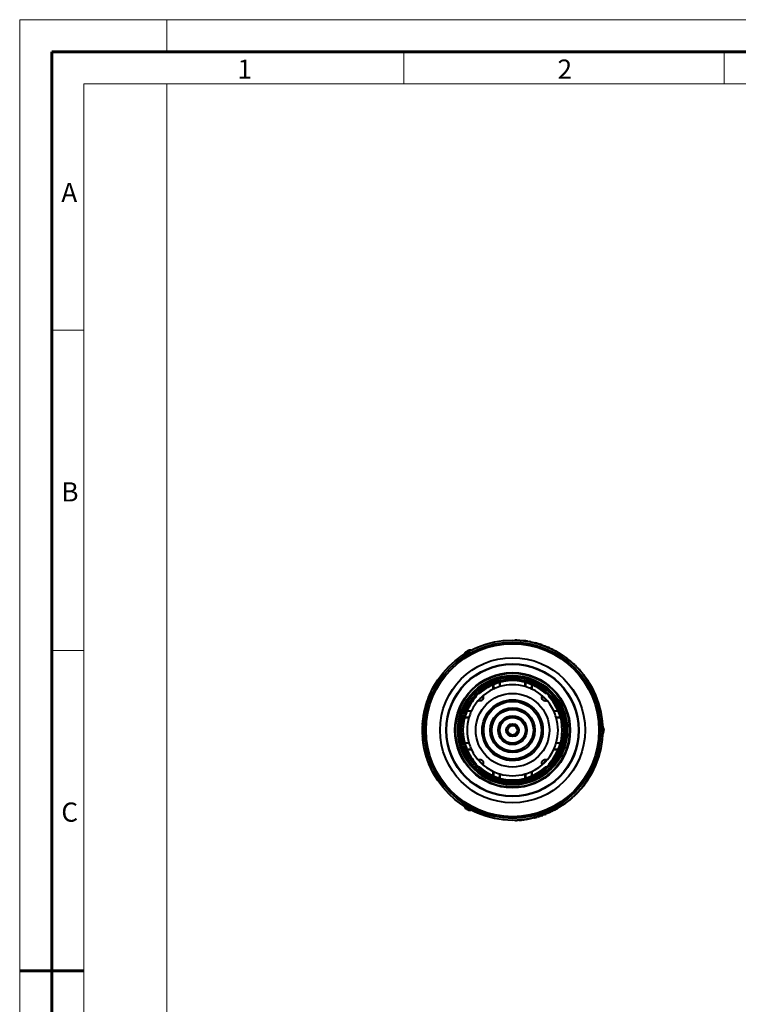
# Model space of a CAD drawing. Units: millimetres. Extents: x 1 to 421, y 2 to 299.
# Drawn here: x 1 to 113, y 145 to 299 of the extents above; entities that cross this region are included whole.
import ezdxf

# ---------------------------------------------------------------- set-up
doc = ezdxf.new("R2010")
doc.units = ezdxf.units.MM
doc.layers.add('MASSE', color=7, linetype='Continuous', lineweight=15)
doc.layers.add('SCHNITT', color=7, linetype='Continuous', lineweight=60)
doc.styles.add('SLDTEXTSTYLE2', font='TXT')

msp = doc.modelspace()

# ---------------------------------------------------------------- linework, layer by layer
at = {"color": 7, "linetype": 'Continuous', "lineweight": 40}
for p, q in [((78.0039, 201.7288), (78.0042, 201.7388)), ((78.3099, 201.7174), (78.3104, 201.7274)), ((78.3145, 201.7172), (78.315, 201.7272)), ((78.5831, 201.7016), (78.5837, 201.7116)), ((78.976, 201.6696), (78.977, 201.6795)), ((79.0591, 201.6613), (79.0601, 201.6713)), ((79.5657, 201.6005), (79.5671, 201.6104)), ((79.9189, 201.547), (79.9205, 201.5569)), ((79.9647, 201.5394), (79.9663, 201.5493)), ((79.9663, 201.5493), (79.9801, 201.5469)), ((79.9784, 201.5371), (79.9801, 201.5469)), ((79.98, 201.5467), (80.1765, 201.5115)), ((80.1749, 201.5025), (80.1767, 201.5123)), ((80.5026, 201.4383), (80.5046, 201.4481)), ((80.5046, 201.4481), (80.9123, 201.3566)), ((70.0555, 199.5355), (71.1381, 200.1605)), ((70.3248, 199.8961), (70.319, 199.8928)), ((70.4615, 199.975), (70.4783, 199.9847)), ((70.5544, 200.0286), (70.4783, 199.9847)), ((70.6911, 200.1076), (70.6945, 200.1095)), ((70.6969, 200.1109), (70.6945, 200.1095)), ((70.6945, 200.1095), (70.7231, 200.0521)), ((71.145, 200.1484), (71.1381, 200.1605)), ((80.91, 201.3472), (80.9124, 201.3569)), ((81.404, 201.2194), (81.4067, 201.2291)), ((81.7469, 201.1194), (81.7498, 201.129)), ((81.7913, 201.1058), (81.7942, 201.1153)), ((81.7942, 201.1153), (81.8075, 201.1112)), ((81.8045, 201.1017), (81.8075, 201.1112)), ((81.8975, 201.0725), (81.9005, 201.082)), ((82.219, 200.966), (82.2222, 200.9755)), ((82.4158, 200.8966), (82.4192, 200.906)), ((82.5769, 200.8373), (82.5804, 200.8467)), ((82.642, 200.8127), (82.6455, 200.822)), ((82.9784, 200.6796), (82.9822, 200.6889)), ((83.2561, 200.5622), (83.2601, 200.5713)), ((83.2604, 200.5603), (83.2644, 200.5695)), ((83.5397, 200.4349), (83.5439, 200.444)), ((83.5985, 200.4075), (83.6028, 200.4166)), ((83.6028, 200.4166), (83.8035, 200.3198)), ((83.7995, 200.3116), (83.8039, 200.3205)), ((84.0938, 200.1638), (84.0984, 200.1727)), ((84.0984, 200.1727), (84.483, 199.9665)), ((84.4781, 199.9578), (84.483, 199.9665)), ((84.5429, 199.9215), (84.5478, 199.9302)), ((70.0555, 199.5355), (70.0625, 199.5234)), ((84.8359, 199.7518), (84.841, 199.7604)), ((84.9551, 199.6799), (84.9603, 199.6885)), ((85.0578, 199.6168), (85.0631, 199.6253)), ((85.3395, 199.4373), (85.3449, 199.4456)), ((85.4131, 199.3888), (85.4186, 199.3971)), ((85.655, 199.2248), (85.6607, 199.233)), ((85.8971, 199.053), (85.903, 199.0611)), ((85.9008, 199.0503), (85.9067, 199.0584)), ((86.1282, 198.8818), (86.1342, 198.8898)), ((86.224, 198.8086), (86.2301, 198.8166)), ((86.4862, 198.6017), (86.4925, 198.6094)), ((86.594, 198.5136), (86.6003, 198.5213)), ((86.676, 198.4454), (86.6824, 198.453)), ((86.9329, 198.2247), (86.9395, 198.2322)), ((87.0334, 198.1354), (87.0401, 198.1428)), ((87.116, 198.0607), (87.1228, 198.0681)), ((87.3602, 197.8328), (87.3671, 197.84)), ((87.4437, 197.7523), (87.4506, 197.7595)), ((87.4636, 197.7329), (87.4706, 197.74)), ((87.7031, 197.4935), (87.7103, 197.5005)), ((87.7225, 197.4736), (87.7297, 197.4806)), ((87.7613, 197.4336), (87.7685, 197.4406)), ((88.0841, 197.0877), (88.0915, 197.0944)), ((88.3079, 196.8336), (88.3155, 196.8401)), ((88.3321, 196.8054), (88.3397, 196.8119)), ((88.6248, 196.4516), (88.6326, 196.4578)), ((88.6326, 196.4578), (88.733, 196.3301)), ((88.7255, 196.3242), (88.7333, 196.3304)), ((88.9803, 195.9877), (88.9884, 195.9936)), ((88.9884, 195.9936), (89.0783, 195.8696)), ((89.0703, 195.8638), (89.0784, 195.8696)), ((89.3008, 195.5326), (89.3091, 195.5382)), ((89.3832, 195.4091), (89.3915, 195.4146)), ((64.982, 193.8252), (64.973, 193.8296)), ((65.0478, 193.9582), (65.0388, 193.9627)), ((65.2292, 194.3083), (65.2203, 194.313)), ((74.6234, 194.0886), (74.6234, 194.7727)), ((74.6343, 194.7773), (74.6343, 194.0937)), ((75.6343, 194.4711), (75.6343, 195.1203)), ((75.6346, 195.1203), (75.6343, 195.1203)), ((75.6452, 195.149), (75.6452, 194.4743)), ((79.6234, 194.4743), (79.6234, 195.149)), ((79.6343, 195.1203), (79.634, 195.1203)), ((79.6343, 195.1203), (79.6343, 194.4711)), ((80.6343, 194.0937), (80.6343, 194.7773)), ((80.6452, 194.7727), (80.6452, 194.0886)), ((89.5956, 195.077), (89.6041, 195.0823)), ((64.3518, 192.3148), (64.3423, 192.3181)), ((64.3641, 192.3498), (64.3547, 192.3532)), ((64.5149, 192.7839), (64.5753, 192.9347)), ((64.5242, 192.7802), (64.5149, 192.7839)), ((64.5841, 192.9311), (64.5749, 192.9348)), ((64.739, 193.3241), (64.8014, 193.464)), ((64.7481, 193.3201), (64.739, 193.3241)), ((64.8104, 193.4599), (64.8013, 193.464)), ((72.215, 192.2457), (72.2025, 192.2309)), ((73.0621, 193.0905), (73.0473, 193.078)), ((82.2213, 193.078), (82.2065, 193.0905)), ((83.0661, 192.2309), (83.0536, 192.2457)), ((63.885, 190.669), (63.8752, 190.6712)), ((63.9603, 190.9944), (63.9506, 190.9968)), ((63.9882, 191.107), (63.9786, 191.1094)), ((63.9951, 191.134), (63.9854, 191.1364)), ((64.0826, 191.4611), (64.073, 191.4638)), ((64.0902, 191.4879), (64.0806, 191.4906)), ((64.1054, 191.5414), (64.0958, 191.5441)), ((64.2436, 191.9939), (64.2341, 191.997)), ((71.1992, 190.6587), (70.5156, 190.6587)), ((70.5202, 190.6696), (71.2043, 190.6696)), ((84.0643, 190.6696), (84.7484, 190.6696)), ((84.753, 190.6587), (84.0694, 190.6587)), ((63.6351, 189.1173), (63.6251, 189.1183)), ((63.6356, 189.1219), (63.6256, 189.1229)), ((63.6678, 189.403), (63.6579, 189.4042)), ((63.6833, 189.5226), (63.6734, 189.5239)), ((63.7314, 189.8531), (63.7215, 189.8547)), ((63.7538, 189.9905), (63.7439, 189.9921)), ((63.7719, 190.0956), (63.762, 190.0974)), ((63.8345, 190.4284), (63.8247, 190.4304)), ((63.8616, 190.5602), (63.8518, 190.5622)), ((70.8186, 189.6477), (70.1439, 189.6477)), ((70.1727, 189.6587), (70.1726, 189.6583)), ((70.1727, 189.6587), (70.8218, 189.6587)), ((84.4468, 189.6587), (85.0959, 189.6587)), ((85.1247, 189.6477), (84.45, 189.6477)), ((85.096, 189.6583), (85.0959, 189.6587)), ((63.5606, 187.8488), (63.5506, 187.849)), ((63.5632, 187.988), (63.5532, 187.9882)), ((63.5665, 188.1086), (63.5565, 188.1089)), ((63.5811, 188.4422), (63.5711, 188.4428)), ((63.5863, 188.5302), (63.5763, 188.5308)), ((63.6074, 188.8217), (63.5975, 188.8225)), ((91.7093, 188.2837), (91.6954, 188.2837)), ((91.7093, 188.2837), (91.7093, 187.0337)), ((91.887, 187.684), (91.8523, 187.6853)), ((91.887, 187.8477), (91.887, 187.8753)), ((91.887, 187.7675), (91.887, 187.684)), ((91.887, 187.5498), (91.887, 187.6333)), ((63.5601, 187.5102), (63.5501, 187.5101)), ((63.5611, 187.436), (63.5511, 187.4359)), ((63.5647, 186.9997), (63.5511, 187.4359)), ((63.5747, 187.0002), (63.5647, 186.9997)), ((63.594, 186.6714), (63.584, 186.6707)), ((63.6014, 186.4485), (63.5849, 186.6708)), ((63.6113, 186.4494), (63.6014, 186.4485)), ((63.6171, 186.3848), (63.6071, 186.3838)), ((63.6481, 186.0802), (63.6382, 186.079)), ((63.6486, 186.0756), (63.6387, 186.0744)), ((91.6954, 187.0337), (91.7093, 187.0337)), ((91.887, 187.442), (91.8517, 187.4446)), ((91.887, 187.4696), (91.887, 187.442)), ((63.6857, 185.7763), (63.6758, 185.775)), ((63.7387, 185.4184), (63.7289, 185.4168)), ((63.75, 185.3497), (63.7401, 185.3481)), ((63.7792, 185.1806), (63.7693, 185.1788)), ((63.8174, 184.9754), (63.8076, 184.9735)), ((63.886, 184.6437), (63.8762, 184.6416)), ((63.9072, 184.5487), (63.8974, 184.5465)), ((63.9005, 184.5329), (63.8974, 184.5465)), ((63.9103, 184.5351), (63.9005, 184.5329)), ((63.9206, 184.4899), (63.9109, 184.4876)), ((70.1439, 185.6696), (70.8186, 185.6696)), ((70.1726, 185.659), (70.1727, 185.6587)), ((70.8218, 185.6587), (70.1727, 185.6587)), ((70.5156, 184.6587), (71.1992, 184.6587)), ((71.2043, 184.6477), (70.5202, 184.6477)), ((79.7182, 185.1757), (79.7345, 185.2114)), ((84.7484, 184.6477), (84.0643, 184.6477)), ((84.0694, 184.6587), (84.753, 184.6587)), ((85.0959, 185.6587), (84.4468, 185.6587)), ((84.45, 185.6696), (85.1247, 185.6696)), ((85.0959, 185.6587), (85.096, 185.659)), ((64.0055, 184.1429), (63.9958, 184.1404)), ((64.1418, 183.6513), (64.1322, 183.6484)), ((64.2571, 183.2497), (64.1325, 183.6485)), ((64.2666, 183.2529), (64.2571, 183.2497)), ((72.2025, 183.0864), (72.215, 183.0716)), ((83.0536, 183.0716), (83.0661, 183.0864)), ((64.3749, 182.9369), (64.3655, 182.9336)), ((64.434, 182.7461), (64.3663, 182.9339)), ((64.4432, 182.7495), (64.4338, 182.746)), ((64.4387, 182.7329), (64.4338, 182.746)), ((64.448, 182.7364), (64.4387, 182.7329)), ((64.4643, 182.693), (64.455, 182.6895)), ((64.5946, 182.3604), (64.5853, 182.3566)), ((64.7952, 181.8912), (64.7861, 181.8872)), ((64.8296, 181.8152), (64.8205, 181.811)), ((64.9983, 181.4588), (64.9894, 181.4544)), ((73.0473, 182.2393), (73.0621, 182.2268)), ((82.2065, 182.2268), (82.2213, 182.2393)), ((65.1191, 181.2184), (65.1102, 181.2139)), ((65.1213, 181.2143), (65.1124, 181.2098)), ((65.2644, 180.9437), (65.2556, 180.9389)), ((74.6234, 180.5446), (74.6234, 181.2287)), ((74.6343, 181.2236), (74.6343, 180.54)), ((75.6343, 180.197), (75.6343, 180.8462)), ((75.6343, 180.197), (75.6346, 180.197)), ((75.6452, 180.843), (75.6452, 180.1683)), ((79.6234, 180.1683), (79.6234, 180.843)), ((79.634, 180.197), (79.6343, 180.197)), ((79.6343, 180.8462), (79.6343, 180.197)), ((80.6343, 180.54), (80.6343, 181.2236)), ((80.6452, 181.2287), (80.6452, 180.5446)), ((89.4693, 180.0403), (89.4777, 180.0349)), ((89.4718, 180.0442), (89.4802, 180.0388)), ((89.6346, 180.3035), (89.6431, 180.2983)), ((88.3531, 178.5366), (88.3607, 178.5301)), ((88.4889, 178.6831), (88.3601, 178.5306)), ((88.4813, 178.6894), (88.489, 178.683)), ((88.4979, 178.6938), (88.489, 178.683)), ((88.4902, 178.7001), (88.4979, 178.6938)), ((88.5197, 178.736), (88.5274, 178.7296)), ((88.7426, 179.015), (88.7505, 179.0089)), ((89.0486, 179.4234), (89.0567, 179.4175)), ((89.0972, 179.4912), (89.1054, 179.4854)), ((89.3215, 179.8155), (89.3298, 179.8099)), ((86.7079, 176.8988), (86.7144, 176.8911)), ((86.8665, 177.0345), (86.8731, 177.027)), ((87.1194, 177.2597), (87.1262, 177.2523)), ((87.1912, 177.3256), (87.198, 177.3183)), ((87.2082, 177.3277), (87.198, 177.3183)), ((87.2014, 177.335), (87.2082, 177.3277)), ((87.2354, 177.3667), (87.2422, 177.3593)), ((87.4934, 177.6136), (87.5004, 177.6065)), ((87.851, 177.9775), (87.8583, 177.9706)), ((88.1411, 178.2782), (87.8581, 177.9708)), ((88.1337, 178.2848), (88.1411, 178.2782)), ((70.0625, 175.7939), (70.0555, 175.7818)), ((70.9216, 175.2818), (70.0555, 175.7818)), ((70.3302, 175.4181), (70.319, 175.4246)), ((70.3194, 175.4244), (70.3488, 175.4681)), ((70.3564, 175.4588), (70.3302, 175.4181)), ((70.4441, 175.3523), (70.5195, 175.3088)), ((70.5718, 175.2786), (70.5195, 175.3088)), ((71.1381, 175.1568), (70.9216, 175.2818)), ((84.3846, 175.308), (84.3894, 175.2992)), ((84.5065, 175.3754), (84.5113, 175.3666)), ((84.7999, 175.5442), (84.805, 175.5356)), ((84.8637, 175.5822), (84.8689, 175.5736)), ((85.2397, 175.8035), (84.8689, 175.5736)), ((85.2343, 175.8119), (85.2397, 175.8035)), ((85.5094, 175.993), (85.515, 175.9847)), ((85.6987, 176.1108), (85.5145, 175.9854)), ((85.693, 176.119), (85.6987, 176.1108)), ((85.7461, 176.1563), (85.7519, 176.1482)), ((85.9944, 176.3355), (86.0004, 176.3274)), ((85.9981, 176.3382), (86.0041, 176.3302)), ((86.2387, 176.52), (86.2449, 176.5121)), ((86.5222, 176.7449), (86.5285, 176.7371)), ((86.5761, 176.789), (86.5824, 176.7812)), ((70.6858, 175.2128), (70.6969, 175.2064)), ((71.1381, 175.1568), (71.145, 175.1689)), ((79.5933, 173.7207), (79.5947, 173.7107)), ((79.7555, 173.7343), (79.5946, 173.7112)), ((79.754, 173.7442), (79.7555, 173.7343)), ((80.2067, 173.8207), (80.2086, 173.8109)), ((80.2432, 173.8276), (80.2451, 173.8177)), ((80.5752, 173.8943), (80.5773, 173.8845)), ((81.0362, 174.001), (81.0386, 173.9913)), ((81.0902, 174.0145), (81.0926, 174.0048)), ((81.1171, 174.0214), (81.1196, 174.0117)), ((81.4442, 174.1091), (81.4469, 174.0995)), ((81.471, 174.1167), (81.4737, 174.107)), ((81.5824, 174.1487), (81.5852, 174.1391)), ((81.9019, 174.2462), (81.9049, 174.2367)), ((82.0078, 174.2804), (82.0109, 174.2709)), ((82.1355, 174.3228), (82.1387, 174.3133)), ((82.455, 174.435), (82.4585, 174.4256)), ((82.5551, 174.4719), (82.5586, 174.4625)), ((82.6853, 174.5212), (82.6888, 174.5118)), ((82.9956, 174.6447), (82.9994, 174.6355)), ((83.1069, 174.6911), (83.1108, 174.6819)), ((83.3665, 174.8038), (83.3706, 174.7947)), ((83.3707, 174.8057), (83.3748, 174.7965)), ((83.6405, 174.9295), (83.6448, 174.9205)), ((83.9035, 175.057), (83.908, 175.048)), ((83.9823, 175.0965), (83.9868, 175.0875)), ((84.2786, 175.2506), (84.2833, 175.2418)), ((78.0781, 173.5907), (78.0784, 173.5807)), ((78.472, 173.6086), (78.4726, 173.5986)), ((78.6201, 173.6182), (78.6208, 173.6082)), ((79.0222, 173.6522), (79.0232, 173.6423)), ((79.1755, 173.6582), (79.0232, 173.6424)), ((79.1744, 173.6682), (79.1755, 173.6582))]:
    msp.add_line(p, q, dxfattribs=at)
at = {"color": 7, "linetype": 'Continuous', "lineweight": 40, "flags": 128}
for points in [[(78.315, 201.7272), (78.3144, 201.7272), (78.3138, 201.7273), (78.3132, 201.7273), (78.3127, 201.7273), (78.3121, 201.7273), (78.3115, 201.7274), (78.3109, 201.7274), (78.3104, 201.7274)], [(83.2644, 200.5695), (83.2638, 200.5697), (83.2633, 200.5699), (83.2628, 200.5702), (83.2623, 200.5704), (83.2617, 200.5706), (83.2612, 200.5709), (83.2607, 200.5711), (83.2601, 200.5713)], [(70.4212, 199.3795), (70.4254, 199.3775), (70.4342, 199.3728)], [(71.0896, 199.7512), (71.09, 199.7612), (71.0903, 199.7658)], [(85.9067, 199.0584), (85.9063, 199.0587), (85.9058, 199.0591), (85.9053, 199.0594), (85.9048, 199.0598), (85.9044, 199.0601), (85.9039, 199.0604), (85.9034, 199.0608), (85.903, 199.0611)], [(63.6256, 189.1229), (63.6256, 189.1223), (63.6255, 189.1218), (63.6254, 189.1212), (63.6254, 189.1206), (63.6253, 189.12), (63.6253, 189.1195), (63.6252, 189.1189), (63.6251, 189.1183)], [(91.3914, 188.045), (91.3876, 188.0424), (91.381, 188.0382)], [(91.887, 187.8753), (91.881, 187.9035), (91.8757, 187.9257)], [(91.887, 187.684), (91.881, 187.6698), (91.8757, 187.6587)], [(63.6382, 186.079), (63.6382, 186.0785), (63.6383, 186.0779), (63.6383, 186.0773), (63.6384, 186.0767), (63.6385, 186.0762), (63.6385, 186.0756), (63.6386, 186.075), (63.6387, 186.0744)], [(91.3791, 187.2803), (91.3876, 187.2749), (91.3914, 187.2723)], [(65.1102, 181.2139), (65.1105, 181.2134), (65.1108, 181.2128), (65.111, 181.2123), (65.1113, 181.2118), (65.1116, 181.2113), (65.1118, 181.2108), (65.1121, 181.2103), (65.1124, 181.2098)], [(89.4777, 180.0349), (89.478, 180.0354), (89.4783, 180.0359), (89.4786, 180.0364), (89.4789, 180.0368), (89.4792, 180.0373), (89.4796, 180.0378), (89.4799, 180.0383), (89.4802, 180.0388)], [(70.4342, 175.9445), (70.4254, 175.9398), (70.4212, 175.9378)], [(71.0903, 175.5515), (71.09, 175.5561), (71.0896, 175.5638)], [(86.0004, 176.3274), (86.0008, 176.3278), (86.0013, 176.3281), (86.0018, 176.3285), (86.0022, 176.3288), (86.0027, 176.3292), (86.0032, 176.3295), (86.0036, 176.3299), (86.0041, 176.3302)], [(83.3706, 174.7947), (83.3711, 174.7949), (83.3716, 174.7951), (83.3721, 174.7954), (83.3727, 174.7956), (83.3732, 174.7958), (83.3737, 174.7961), (83.3743, 174.7963), (83.3748, 174.7965)]]:
    msp.add_lwpolyline(points, dxfattribs=at)
at = {"color": 7, "linetype": 'Continuous', "lineweight": 40}
for radius in [14.075, 13.7625, 13.75, 13.5, 11.3295, 11.3273, 10.3669, 10.3025, 10.3005, 9, 8.9, 8.55, 8.5, 8.325, 8.275, 8, 5.75, 4.75, 4.5, 3.5, 3.25, 2.25, 2, 1, 0.75]:
    msp.add_circle((77.6343, 187.6587), radius, dxfattribs=at)
for centre, radius, start, end in [((77.6343, 187.6587), 14.085, 87.248851, 88.495237), ((77.6343, 187.6587), 14.085, 80.469826, 82.962376), ((77.6343, 187.6587), 14.085, 78.241507, 79.601039), ((71.0351, 199.0888), 1.0766, 131.690827, 155.489343), ((70.72, 199.4966), 0.562, 134.6893, 153.206727), ((70.9053, 199.5054), 0.6461, 133.379549, 150.767687), ((70.8735, 199.5852), 0.562, 134.6893, 153.206727), ((70.7392, 199.4096), 0.6461, 89.232313, 106.620451), ((70.8793, 199.4905), 0.6461, 89.232313, 106.620451), ((71.0351, 199.0888), 1.0766, 84.510657, 108.309173), ((71.0886, 199.6272), 0.5474, 111.499321, 128.500679), ((77.6343, 187.6587), 14.085, 72.821792, 75.314563), ((77.6343, 187.6587), 14.085, 70.990151, 72.368763), ((77.6343, 187.6587), 14.085, 65.192838, 66.439223), ((77.6343, 187.6587), 14.085, 62.68143, 64.022105), ((77.6343, 187.6587), 14.085, 59.225805, 60.604195), ((70.6202, 199.2313), 0.656, 112.236413, 127.763587), ((77.6343, 187.6587), 14.085, 56.808686, 58.168218), ((77.6343, 187.6587), 14.085, 52.880952, 54.032827), ((77.6343, 187.6587), 14.085, 51.030231, 52.389985), ((77.6343, 187.6587), 14.085, 48.650828, 50.029439), ((77.6343, 187.6587), 14.085, 46.290504, 47.650036), ((77.6343, 187.6587), 14.085, 44.326637, 45.705027), ((77.6343, 187.6587), 14.085, 38.66155, 40.530906), ((77.6343, 187.6587), 7.75, 47.866681, 132.133319), ((77.6343, 187.6587), 14.085, 36.282146, 38.000641), ((77.6343, 187.6587), 14.085, 34.016112, 35.658954), ((77.6343, 187.6587), 14.085, 31.806872, 33.411998), ((77.6343, 187.6587), 14.085, 154.016112, 155.658954), ((77.6343, 187.6587), 14.085, 151.806872, 153.411998), ((77.6343, 187.6587), 7.1, 115.091922, 154.908078), ((77.6343, 187.6587), 7.725, 112.939675, 132.193229), ((77.6343, 187.6587), 7.725, 112.85184, 112.939675), ((77.6343, 187.6587), 7.1, 114.99475, 115.091922), ((77.6343, 187.6587), 7.725, 105.004783, 112.85184), ((77.6343, 187.6587), 7.1, 106.361104, 114.99475), ((77.6343, 187.6587), 7.1, 106.269372, 106.361104), ((77.6343, 187.6587), 7.1, 73.730628, 106.269372), ((77.6343, 187.6587), 7.1, 73.638896, 73.730628), ((77.6343, 187.6587), 7.725, 67.14816, 74.995217), ((77.6343, 187.6587), 7.1, 65.00525, 73.638896), ((77.6343, 187.6587), 7.725, 67.060325, 67.14816), ((77.6343, 187.6587), 7.1, 64.908078, 65.00525), ((77.6343, 187.6587), 7.725, 47.806771, 67.060325), ((77.6343, 187.6587), 7.1, 25.091922, 64.908078), ((77.6343, 187.6587), 14.085, 158.66155, 160.530906), ((77.6343, 187.6587), 14.085, 156.282146, 158.000641), ((77.6343, 187.6587), 7.75, 137.866681, 222.133319), ((77.6343, 187.6587), 7.725, 137.806771, 157.060325), ((72.5078, 192.7852), 0.6, 95.915888, 174.084112), ((77.6343, 187.6587), 7.0707, 130.675337, 139.324663), ((77.6343, 187.6587), 7.0707, 40.675337, 49.324663), ((82.7608, 192.7852), 0.6, 5.915888, 84.084112), ((77.6343, 187.6587), 7.725, 22.939675, 42.193229), ((77.6343, 187.6587), 7.75, 317.866681, 42.133319), ((77.6343, 187.6587), 14.085, 166.290504, 167.650036), ((77.6343, 187.6587), 14.085, 164.326637, 165.705027), ((77.6343, 187.6587), 7.725, 157.14816, 164.995217), ((77.6343, 187.6587), 7.725, 157.060325, 157.14816), ((77.6343, 187.6587), 7.1, 155.00525, 163.638896), ((77.6343, 187.6587), 7.1, 154.908078, 155.00525), ((77.6343, 187.6587), 7.1, 24.99475, 25.091922), ((77.6343, 187.6587), 7.1, 16.361104, 24.99475), ((77.6343, 187.6587), 7.725, 22.85184, 22.939675), ((77.6343, 187.6587), 7.725, 15.004783, 22.85184), ((77.6343, 187.6587), 14.085, 172.880952, 174.032827), ((77.6343, 187.6587), 14.085, 171.030231, 172.389985), ((77.6343, 187.6587), 14.085, 168.650828, 170.029439), ((77.6343, 187.6587), 7.1, 163.730628, 196.269372), ((77.6343, 187.6587), 7.1, 163.638896, 163.730628), ((77.6343, 187.6587), 7.1, 16.269372, 16.361104), ((77.6343, 187.6587), 7.1, 343.730628, 16.269372), ((77.6343, 187.6587), 14.085, 179.225805, 180.604195), ((77.6343, 187.6587), 14.085, 176.808686, 178.168218), ((90.8327, 187.6587), 1.0766, 14.36224, 35.489343), ((90.8609, 187.8507), 0.9587, 353.579505, 6.420495), ((91.58, 187.7227), 0.3315, 22.163697, 45.197775), ((91.58, 187.5083), 0.3315, 22.163697, 45.197775), ((91.0341, 187.6024), 0.8687, 10.953811, 16.45411), ((77.6343, 187.6587), 14.085, 182.68143, 184.022105), ((77.6343, 187.6587), 14.085, 185.192838, 186.439223), ((90.8327, 187.6587), 1.0766, 324.510657, 345.63776), ((91.0218, 187.7181), 0.8814, 333.939729, 348.995498), ((91.0218, 187.6102), 0.8814, 333.939729, 348.995498), ((91.5749, 187.277), 0.2447, 347.270472, 12.729528), ((77.6343, 187.6587), 14.085, 190.990151, 192.368763), ((77.6343, 187.6587), 14.085, 192.821792, 195.314563), ((77.6343, 187.6587), 7.725, 195.004783, 202.85184), ((77.6343, 187.6587), 7.725, 202.85184, 202.939675), ((77.6343, 187.6587), 7.725, 202.939675, 222.193229), ((77.6343, 187.6587), 7.1, 196.269372, 196.361104), ((77.6343, 187.6587), 7.1, 196.361104, 204.99475), ((77.6343, 187.6587), 7.1, 204.99475, 205.091922), ((77.6343, 187.6587), 7.1, 205.091922, 244.908078), ((77.6343, 187.6587), 7.1, 295.091922, 334.908078), ((77.6343, 187.6587), 7.725, 317.806771, 337.060325), ((77.6343, 187.6587), 7.1, 334.908078, 335.00525), ((77.6343, 187.6587), 7.1, 335.00525, 343.638896), ((77.6343, 187.6587), 7.1, 343.638896, 343.730628), ((77.6343, 187.6587), 7.725, 337.060325, 337.14816), ((77.6343, 187.6587), 7.725, 337.14816, 344.995217), ((77.6343, 187.6587), 14.085, 198.241507, 199.601039), ((77.6343, 187.6587), 7.0707, 220.675337, 229.324663), ((77.6343, 187.6587), 7.0707, 310.675337, 319.324663), ((77.6343, 187.6587), 14.085, 200.469826, 202.962376), ((72.5078, 182.5321), 0.6, 185.915888, 264.084112), ((77.6343, 187.6587), 7.75, 227.866681, 312.133319), ((77.6343, 187.6587), 7.725, 227.806771, 247.060325), ((77.6343, 187.6587), 7.725, 292.939675, 312.193229), ((82.7608, 182.5321), 0.6, 275.915888, 354.084112), ((77.6343, 187.6587), 14.085, 207.248851, 208.495237), ((77.6343, 187.6587), 7.1, 244.908078, 245.00525), ((77.6343, 187.6587), 7.725, 247.060325, 247.14816), ((77.6343, 187.6587), 7.1, 245.00525, 253.638896), ((77.6343, 187.6587), 7.725, 247.14816, 254.995217), ((77.6343, 187.6587), 7.1, 253.638896, 253.730628), ((77.6343, 187.6587), 7.1, 253.730628, 286.269372), ((77.6343, 187.6587), 7.1, 286.269372, 286.361104), ((77.6343, 187.6587), 7.1, 286.361104, 294.99475), ((77.6343, 187.6587), 7.725, 285.004783, 292.85184), ((77.6343, 187.6587), 7.1, 294.99475, 295.091922), ((77.6343, 187.6587), 7.725, 292.85184, 292.939675), ((77.6343, 187.6587), 14.085, 327.248851, 328.495237), ((77.6343, 187.6587), 14.085, 318.241507, 319.601039), ((77.6343, 187.6587), 14.085, 320.469826, 322.962376), ((77.6343, 187.6587), 14.085, 310.990151, 312.368763), ((77.6343, 187.6587), 14.085, 312.821792, 315.314563), ((71.0351, 176.2285), 1.0766, 204.510657, 228.309173), ((70.4627, 175.9207), 0.4341, 230.451583, 249.548417), ((70.8136, 175.9671), 0.734, 211.277714, 227.675552), ((70.9384, 175.895), 0.734, 211.277714, 227.675552), ((70.6299, 175.7705), 0.4747, 256.553518, 276.493622), ((70.7923, 175.9677), 0.7235, 252.25718, 264.113342), ((71.1483, 175.9119), 0.7693, 232.831766, 247.168234), ((77.6343, 187.6587), 14.085, 299.225805, 300.604195), ((77.6343, 187.6587), 14.085, 302.68143, 304.022105), ((77.6343, 187.6587), 14.085, 305.192838, 306.439223), ((70.7961, 175.6745), 0.4747, 256.553518, 276.493622), ((71.0351, 176.2285), 1.0766, 251.690827, 275.489343), ((77.6343, 187.6587), 14.085, 278.66155, 280.530906), ((77.6343, 187.6587), 14.085, 284.326637, 285.705027), ((77.6343, 187.6587), 14.085, 286.290504, 287.650036), ((77.6343, 187.6587), 14.085, 288.650828, 290.029439), ((77.6343, 187.6587), 14.085, 291.030231, 292.389985), ((77.6343, 187.6587), 14.085, 292.880952, 294.032827), ((77.6343, 187.6587), 14.085, 296.808686, 298.168218), ((77.6343, 187.6587), 14.085, 271.806872, 273.411998), ((77.6343, 187.6587), 14.085, 274.016112, 275.658954), ((77.6343, 187.6587), 14.085, 276.282146, 278.000641)]:
    msp.add_arc(centre, radius, start, end, dxfattribs=at)
for points, knots in [([(78.315, 201.7272), (78.3268, 201.7266), (78.3496, 201.7255), (78.4138, 201.7221), (78.4942, 201.7175), (78.5529, 201.7136), (78.5837, 201.7116)], [0, 0, 0, 0, 0.25861523, 0.4997122, 0.73697012, 1, 1, 1, 1]), ([(78.5837, 201.7116), (78.6167, 201.7093), (78.6811, 201.7048), (78.7704, 201.6978), (78.8459, 201.6915), (78.9169, 201.6852), (78.9689, 201.6803), (78.9741, 201.6798), (78.977, 201.6795)], [0, 0, 0, 0, 0.12809199, 0.25007917, 0.37174954, 0.50006061, 0.72534591, 1, 1, 1, 1]), ([(79.0601, 201.6713), (79.0645, 201.6709), (79.0708, 201.6702), (79.127, 201.6644), (79.1833, 201.6583), (79.2569, 201.65), (79.3833, 201.635), (79.4914, 201.6205), (79.5671, 201.6104)], [0, 0, 0, 0, 0.27308541, 0.3899083, 0.49995283, 0.61095639, 0.72781958, 1, 1, 1, 1]), ([(79.5671, 201.6104), (79.6319, 201.6012), (79.7291, 201.5873), (79.8491, 201.5685), (79.8967, 201.5607), (79.9205, 201.5569)], [0, 0, 0, 0, 0.49960369, 0.75016865, 1, 1, 1, 1]), ([(70.3652, 199.8346), (70.3636, 199.837), (70.3501, 199.8574), (70.3367, 199.8779), (70.3248, 199.8961)], [0, 0, 0, 0, 0.11404446, 1, 1, 1, 1]), ([(70.7264, 200.0374), (70.7244, 200.0414), (70.7127, 200.0648), (70.7009, 200.0882), (70.6911, 200.1076)], [0, 0, 0, 0, 0.1704995, 1, 1, 1, 1]), ([(80.9124, 201.3569), (80.9166, 201.3559), (80.9226, 201.3545), (80.9771, 201.3413), (81.0317, 201.3278), (81.1034, 201.3098), (81.2271, 201.2781), (81.3327, 201.2493), (81.4067, 201.2291)], [0, 0, 0, 0, 0.27406352, 0.39064033, 0.49994678, 0.61027142, 0.72691013, 1, 1, 1, 1]), ([(81.4067, 201.2291), (81.4696, 201.2113), (81.564, 201.1847), (81.6797, 201.1503), (81.7265, 201.1361), (81.7498, 201.129)], [0, 0, 0, 0, 0.49944349, 0.74999039, 1, 1, 1, 1]), ([(82.2222, 200.9755), (82.2239, 200.9749), (82.2274, 200.9737), (82.257, 200.9635), (82.296, 200.9499), (82.3326, 200.937), (82.3745, 200.9221), (82.404, 200.9115), (82.4192, 200.906)], [0, 0, 0, 0, 0.25010132, 0.49950561, 0.62656482, 0.74969179, 0.87046366, 1, 1, 1, 1]), ([(82.4192, 200.906), (82.4349, 200.9003), (82.4656, 200.8892), (82.5101, 200.8728), (82.5508, 200.8577), (82.5707, 200.8503), (82.5804, 200.8467)], [0, 0, 0, 0, 0.2546904, 0.500372711, 0.75854826, 1, 1, 1, 1]), ([(82.6455, 200.822), (82.6481, 200.8211), (82.6528, 200.8193), (82.6984, 200.8018), (82.7589, 200.7784), (82.8228, 200.7532), (82.8988, 200.723), (82.9544, 200.7002), (82.9822, 200.6889)], [0, 0, 0, 0, 0.27240076, 0.50000409, 0.62863216, 0.75008699, 0.87504538, 1, 1, 1, 1]), ([(82.9822, 200.6889), (83.0131, 200.6761), (83.0712, 200.6521), (83.153, 200.6175), (83.2179, 200.5897), (83.2461, 200.5775), (83.2601, 200.5713)], [0, 0, 0, 0, 0.26577653, 0.50012119, 0.74975921, 1, 1, 1, 1]), ([(84.841, 199.7604), (84.8419, 199.7598), (84.8435, 199.7588), (84.8588, 199.7497), (84.8796, 199.7373), (84.9023, 199.7236), (84.93, 199.7069), (84.9499, 199.6948), (84.9603, 199.6885)], [0, 0, 0, 0, 0.27330129, 0.50013545, 0.63181904, 0.75205486, 0.87123304, 1, 1, 1, 1]), ([(84.9603, 199.6885), (84.9762, 199.6788), (85.0001, 199.6642), (85.0282, 199.6469), (85.044, 199.6371), (85.0543, 199.6307), (85.062, 199.6259), (85.0627, 199.6255), (85.0631, 199.6253)], [0, 0, 0, 0, 0.24955234, 0.37598724, 0.49935108, 0.61578639, 0.74961233, 1, 1, 1, 1]), ([(85.4186, 199.3971), (85.4195, 199.3966), (85.4211, 199.3955), (85.4354, 199.386), (85.4586, 199.3706), (85.5011, 199.342), (85.5699, 199.2956), (85.6304, 199.2539), (85.6607, 199.233)], [0, 0, 0, 0, 0.12861894, 0.250318837, 0.374475843, 0.500664531, 0.750097508, 1, 1, 1, 1]), ([(85.6607, 199.233), (85.688, 199.2139), (85.7411, 199.1769), (85.8137, 199.1254), (85.8732, 199.0827), (85.893, 199.0683), (85.903, 199.0611)], [0, 0, 0, 0, 0.25771439, 0.50056924, 0.7503211, 1, 1, 1, 1]), ([(86.4925, 198.6094), (86.4937, 198.6084), (86.4956, 198.6069), (86.5089, 198.5961), (86.522, 198.5855), (86.538, 198.5725), (86.5637, 198.5515), (86.5854, 198.5336), (86.6003, 198.5213)], [0, 0, 0, 0, 0.26114856, 0.38066958, 0.4997964, 0.61661588, 0.73587379, 1, 1, 1, 1]), ([(86.6003, 198.5213), (86.6072, 198.5157), (86.6203, 198.5048), (86.6386, 198.4897), (86.6539, 198.4769), (86.6689, 198.4643), (86.6805, 198.4546), (86.6818, 198.4536), (86.6824, 198.453)], [0, 0, 0, 0, 0.13455458, 0.25729603, 0.37629616, 0.50035919, 0.7259947, 1, 1, 1, 1]), ([(86.9395, 198.2322), (86.9407, 198.2312), (86.9423, 198.2297), (86.9546, 198.2189), (86.9666, 198.2083), (86.9816, 198.1951), (87.0056, 198.1737), (87.0261, 198.1554), (87.0401, 198.1428)], [0, 0, 0, 0, 0.26113099, 0.38088955, 0.49992165, 0.61857417, 0.73820581, 1, 1, 1, 1]), ([(87.0401, 198.1428), (87.047, 198.1366), (87.0601, 198.1248), (87.0784, 198.1084), (87.0937, 198.0945), (87.109, 198.0806), (87.1209, 198.0698), (87.1221, 198.0687), (87.1228, 198.0681)], [0, 0, 0, 0, 0.13730835, 0.26141699, 0.3796538, 0.50042032, 0.72512087, 1, 1, 1, 1]), ([(87.7685, 197.4406), (87.7715, 197.4374), (87.7761, 197.4326), (87.8102, 197.3972), (87.8477, 197.3578), (87.8975, 197.3052), (87.9781, 197.219), (88.0462, 197.1442), (88.0915, 197.0944)], [0, 0, 0, 0, 0.24996199, 0.37904531, 0.50035864, 0.62527379, 0.75061533, 1, 1, 1, 1]), ([(87.9914, 197.2042), (87.9928, 197.2026), (87.9949, 197.2004), (88.0126, 197.1811), (88.0304, 197.1618), (88.0535, 197.1364), (88.0931, 197.0928), (88.1268, 197.0551), (88.1504, 197.0288)], [0, 0, 0, 0, 0.27293969, 0.38981384, 0.49994231, 0.61122932, 0.72818967, 1, 1, 1, 1]), ([(88.0915, 197.0944), (88.1341, 197.0469), (88.1982, 196.9752), (88.2735, 196.8888), (88.3016, 196.8562), (88.3155, 196.8401)], [0, 0, 0, 0, 0.49939571, 0.75316124, 1, 1, 1, 1]), ([(89.3091, 195.5382), (89.344, 195.4859), (89.3821, 195.4289), (89.3908, 195.4157), (89.3915, 195.4146)], [0, 0, 0, 0, 0.9155122, 1, 1, 1, 1]), ([(64.973, 193.8296), (65.0008, 193.8859), (65.0311, 193.9475), (65.0382, 193.9615), (65.0388, 193.9627)], [0, 0, 0, 0, 0.9155122, 1, 1, 1, 1]), ([(65.2203, 194.313), (65.2436, 194.3561), (65.2893, 194.4405), (65.2956, 194.4516), (65.2986, 194.457)], [0, 0, 0, 0, 0.5096515, 1, 1, 1, 1]), ([(89.6041, 195.0823), (89.6298, 195.0406), (89.6801, 194.9587), (89.6865, 194.9479), (89.6897, 194.9425)], [0, 0, 0, 0, 0.5096515, 1, 1, 1, 1]), ([(64.2341, 191.997), (64.254, 192.0576), (64.2839, 192.149), (64.3211, 192.2574), (64.3353, 192.2981), (64.3423, 192.3181)], [0, 0, 0, 0, 0.499395708, 0.75316124, 1, 1, 1, 1]), ([(72.4351, 193.4059), (72.3757, 193.399), (72.3129, 193.3831), (72.1853, 193.3251), (72.1209, 193.2821), (72.0118, 193.1732), (71.9679, 193.1077), (71.91, 192.9806), (71.894, 192.9173), (71.887, 192.8578)], [0, 0, 0, 0, 0.25, 0.25, 0.5, 0.5, 0.75, 0.75, 1, 1, 1, 1]), ([(72.2718, 192.2671), (72.2853, 192.2669), (72.3017, 192.2667), (72.3157, 192.2615), (72.3181, 192.2606)], [0, 0, 0, 0, 0.82723905, 1, 1, 1, 1]), ([(73.0324, 192.9748), (73.0452, 192.934), (73.0744, 192.8418), (73.0715, 192.6892), (73.0241, 192.5391), (72.9466, 192.418), (72.8704, 192.3468), (72.7779, 192.2838), (72.6554, 192.2312), (72.481, 192.2129), (72.3742, 192.2442), (72.3181, 192.2606)], [0, 0, 0, 0, 0.11715717, 0.2648238, 0.37603919, 0.46675517, 0.55776174, 0.58202413, 0.69751595, 0.8412079, 1, 1, 1, 1]), ([(73.0324, 192.9748), (73.0288, 192.9869), (73.0245, 193.0016), (73.0256, 193.0182), (73.0258, 193.0212)], [0, 0, 0, 0, 0.82347056, 1, 1, 1, 1]), ([(82.9505, 192.2606), (82.9097, 192.2477), (82.8175, 192.2186), (82.6648, 192.2214), (82.5148, 192.2688), (82.3936, 192.3463), (82.3225, 192.4225), (82.2595, 192.515), (82.2068, 192.6376), (82.1885, 192.812), (82.2198, 192.9188), (82.2362, 192.9748)], [0, 0, 0, 0, 0.11715717, 0.2648238, 0.37603919, 0.46675517, 0.55776174, 0.58202413, 0.69751595, 0.8412079, 1, 1, 1, 1]), ([(82.2428, 193.0212), (82.2426, 193.0076), (82.2423, 192.9913), (82.2371, 192.9772), (82.2362, 192.9748)], [0, 0, 0, 0, 0.82723905, 1, 1, 1, 1]), ([(83.3816, 192.8578), (83.3746, 192.9172), (83.3588, 192.9801), (83.3008, 193.1076), (83.2577, 193.1721), (83.1488, 193.2812), (83.0834, 193.325), (82.9562, 193.3829), (82.893, 193.399), (82.8334, 193.4059)], [0, 0, 0, 0, 0.25, 0.25, 0.5, 0.5, 0.75, 0.75, 1, 1, 1, 1]), ([(82.9505, 192.2606), (82.9626, 192.2641), (82.9772, 192.2684), (82.9939, 192.2673), (82.9968, 192.2671)], [0, 0, 0, 0, 0.82347056, 1, 1, 1, 1]), ([(63.8518, 190.5622), (63.8537, 190.5713), (63.8574, 190.5886), (63.8625, 190.6126), (63.8669, 190.6328), (63.8713, 190.653), (63.8747, 190.6687), (63.875, 190.6703), (63.8752, 190.6712)], [0, 0, 0, 0, 0.13730835, 0.26141699, 0.3796538, 0.50042032, 0.72512087, 1, 1, 1, 1]), ([(64.0958, 191.5441), (64.097, 191.5484), (64.0989, 191.5548), (64.1125, 191.602), (64.1278, 191.6542), (64.1485, 191.7235), (64.1828, 191.8365), (64.2136, 191.9328), (64.2341, 191.997)], [0, 0, 0, 0, 0.24996199, 0.37904531, 0.50035864, 0.62527379, 0.75061533, 1, 1, 1, 1]), ([(64.1891, 191.8554), (64.1897, 191.8574), (64.1906, 191.8603), (64.1984, 191.8853), (64.2063, 191.9104), (64.2167, 191.9431), (64.2347, 191.9992), (64.2505, 192.0472), (64.2615, 192.0808)], [0, 0, 0, 0, 0.27293969, 0.389813838, 0.499942309, 0.611229315, 0.728189666, 1, 1, 1, 1]), ([(63.5975, 188.8225), (63.6003, 188.8557), (63.6058, 188.9202), (63.6141, 189.0088), (63.6213, 189.0817), (63.6239, 189.1061), (63.6251, 189.1183)], [0, 0, 0, 0, 0.25771439, 0.50056924, 0.7503211, 1, 1, 1, 1]), ([(63.7215, 189.8547), (63.7218, 189.8563), (63.7222, 189.8586), (63.7249, 189.8756), (63.7275, 189.8921), (63.7308, 189.9125), (63.7361, 189.9453), (63.7407, 189.973), (63.7439, 189.9921)], [0, 0, 0, 0, 0.26114856, 0.38066958, 0.4997964, 0.61661588, 0.73587379, 1, 1, 1, 1]), ([(63.7439, 189.9921), (63.7454, 190.0009), (63.7482, 190.0177), (63.7522, 190.0411), (63.7556, 190.0607), (63.759, 190.0801), (63.7616, 190.095), (63.7619, 190.0965), (63.762, 190.0974)], [0, 0, 0, 0, 0.134554581, 0.257296032, 0.376296159, 0.500359188, 0.7259947, 1, 1, 1, 1]), ([(63.8247, 190.4304), (63.825, 190.4319), (63.8255, 190.4341), (63.8287, 190.4501), (63.8319, 190.4659), (63.8359, 190.4854), (63.8423, 190.5169), (63.848, 190.5438), (63.8518, 190.5622)], [0, 0, 0, 0, 0.26113099, 0.38088955, 0.49992165, 0.61857417, 0.73820581, 1, 1, 1, 1]), ([(63.5506, 187.849), (63.5506, 187.85), (63.5506, 187.8519), (63.5509, 187.8697), (63.5513, 187.894), (63.5517, 187.9205), (63.5523, 187.9527), (63.5529, 187.9761), (63.5532, 187.9882)], [0, 0, 0, 0, 0.27330129, 0.50013545, 0.63181904, 0.75205486, 0.87123304, 1, 1, 1, 1]), ([(63.5532, 187.9882), (63.5536, 188.0068), (63.5543, 188.0349), (63.5552, 188.0678), (63.5558, 188.0864), (63.5562, 188.0985), (63.5565, 188.1076), (63.5565, 188.1084), (63.5565, 188.1089)], [0, 0, 0, 0, 0.249552341, 0.375987243, 0.49935108, 0.615786392, 0.749612328, 1, 1, 1, 1]), ([(63.5763, 188.5308), (63.5764, 188.5318), (63.5765, 188.5339), (63.5776, 188.5509), (63.5794, 188.5787), (63.5828, 188.6298), (63.5886, 188.7126), (63.5945, 188.7859), (63.5975, 188.8225)], [0, 0, 0, 0, 0.12861894, 0.25031884, 0.37447584, 0.50066453, 0.75009751, 1, 1, 1, 1]), ([(91.8136, 187.8449), (91.8164, 187.845), (91.8408, 187.846), (91.8653, 187.8469), (91.887, 187.8477)], [0, 0, 0, 0, 0.11404446, 1, 1, 1, 1]), ([(91.8136, 187.7619), (91.8164, 187.7621), (91.8408, 187.7641), (91.8653, 187.7659), (91.887, 187.7675)], [0, 0, 0, 0, 0.11404446, 1, 1, 1, 1]), ([(63.6758, 185.775), (63.6714, 185.8081), (63.6631, 185.8704), (63.6522, 185.9586), (63.6439, 186.0287), (63.6404, 186.0592), (63.6387, 186.0744)], [0, 0, 0, 0, 0.26577653, 0.50012119, 0.74975921, 1, 1, 1, 1]), ([(63.7289, 185.4168), (63.7284, 185.4195), (63.7276, 185.4245), (63.7199, 185.4727), (63.71, 185.5368), (63.6998, 185.6048), (63.6881, 185.6857), (63.6799, 185.7452), (63.6758, 185.775)], [0, 0, 0, 0, 0.272400765, 0.500004092, 0.628632159, 0.750086986, 0.875045377, 1, 1, 1, 1]), ([(63.7693, 185.1788), (63.7664, 185.1952), (63.7607, 185.2274), (63.7526, 185.2741), (63.7453, 185.3169), (63.7418, 185.3379), (63.7401, 185.3481)], [0, 0, 0, 0, 0.254690399, 0.500372711, 0.75854826, 1, 1, 1, 1]), ([(63.8076, 184.9735), (63.8073, 184.9753), (63.8066, 184.9789), (63.8006, 185.0097), (63.7929, 185.0502), (63.7858, 185.0884), (63.7777, 185.1321), (63.7722, 185.1629), (63.7693, 185.1788)], [0, 0, 0, 0, 0.25010132, 0.49950561, 0.62656482, 0.74969179, 0.87046366, 1, 1, 1, 1]), ([(63.9958, 184.1404), (63.9797, 184.2038), (63.9556, 184.2989), (63.9275, 184.4163), (63.9164, 184.4639), (63.9109, 184.4876)], [0, 0, 0, 0, 0.49944349, 0.74999039, 1, 1, 1, 1]), ([(64.1322, 183.6484), (64.131, 183.6526), (64.1292, 183.6585), (64.1134, 183.7123), (64.0977, 183.7663), (64.0775, 183.8374), (64.0431, 183.9604), (64.0153, 184.0662), (63.9958, 184.1404)], [0, 0, 0, 0, 0.27406352, 0.39064033, 0.49994678, 0.61027142, 0.72691013, 1, 1, 1, 1]), ([(72.3181, 183.0567), (72.306, 183.0532), (72.2914, 183.0489), (72.2747, 183.05), (72.2718, 183.0502)], [0, 0, 0, 0, 0.82347056, 1, 1, 1, 1]), ([(72.3181, 183.0567), (72.3589, 183.0696), (72.4511, 183.0987), (72.6038, 183.0959), (72.7538, 183.0485), (72.8749, 182.971), (72.9461, 182.8948), (73.0091, 182.8023), (73.0618, 182.6798), (73.0801, 182.5053), (73.0488, 182.3985), (73.0324, 182.3425)], [0, 0, 0, 0, 0.11715717, 0.2648238, 0.37603919, 0.46675517, 0.55776174, 0.58202413, 0.69751595, 0.8412079, 1, 1, 1, 1]), ([(82.2362, 182.3425), (82.2233, 182.3833), (82.1942, 182.4755), (82.1971, 182.6281), (82.2445, 182.7782), (82.322, 182.8993), (82.3982, 182.9705), (82.4907, 183.0335), (82.6132, 183.0861), (82.7876, 183.1044), (82.8944, 183.0732), (82.9505, 183.0567)], [0, 0, 0, 0, 0.11715717, 0.2648238, 0.37603919, 0.46675517, 0.55776174, 0.58202413, 0.69751595, 0.8412079, 1, 1, 1, 1]), ([(82.9968, 183.0502), (82.9833, 183.0504), (82.9669, 183.0506), (82.9529, 183.0558), (82.9505, 183.0567)], [0, 0, 0, 0, 0.82723905, 1, 1, 1, 1]), ([(64.5853, 182.3566), (64.5609, 182.4173), (64.5243, 182.5084), (64.4806, 182.6218), (64.4635, 182.6669), (64.455, 182.6895)], [0, 0, 0, 0, 0.49960369, 0.75016865, 1, 1, 1, 1]), ([(64.7861, 181.8872), (64.7842, 181.8912), (64.7817, 181.8969), (64.7587, 181.9485), (64.7358, 182.0003), (64.7062, 182.0682), (64.6559, 182.1851), (64.6144, 182.286), (64.5853, 182.3566)], [0, 0, 0, 0, 0.27308541, 0.3899083, 0.49995283, 0.61095639, 0.72781958, 1, 1, 1, 1]), ([(64.9894, 181.4544), (64.9749, 181.4841), (64.9466, 181.5421), (64.9079, 181.623), (64.8757, 181.6915), (64.8457, 181.7562), (64.8239, 181.8037), (64.8217, 181.8084), (64.8205, 181.811)], [0, 0, 0, 0, 0.12809199, 0.25007917, 0.37174954, 0.50006061, 0.72534591, 1, 1, 1, 1]), ([(65.1102, 181.2139), (65.1048, 181.2244), (65.0944, 181.2447), (65.0652, 181.302), (65.029, 181.3739), (65.003, 181.4267), (64.9894, 181.4544)], [0, 0, 0, 0, 0.258615234, 0.499712203, 0.736970119, 1, 1, 1, 1]), ([(71.887, 182.4595), (71.894, 182.4001), (71.9098, 182.3373), (71.9678, 182.2097), (72.0109, 182.1452), (72.1198, 182.0361), (72.1852, 181.9923), (72.3124, 181.9344), (72.3756, 181.9183), (72.4351, 181.9114)], [0, 0, 0, 0, 0.25, 0.25, 0.5, 0.5, 0.75, 0.75, 1, 1, 1, 1]), ([(73.0258, 182.2961), (73.026, 182.3097), (73.0263, 182.326), (73.0315, 182.3401), (73.0324, 182.3425)], [0, 0, 0, 0, 0.82723905, 1, 1, 1, 1]), ([(82.2362, 182.3425), (82.2398, 182.3304), (82.2441, 182.3157), (82.243, 182.2991), (82.2428, 182.2961)], [0, 0, 0, 0, 0.82347056, 1, 1, 1, 1]), ([(82.8334, 181.9114), (82.8929, 181.9183), (82.9557, 181.9342), (83.0833, 181.9922), (83.1477, 182.0353), (83.2568, 182.1441), (83.3007, 182.2096), (83.3586, 182.3367), (83.3746, 182.4), (83.3816, 182.4595)], [0, 0, 0, 0, 0.25, 0.25, 0.5, 0.5, 0.75, 0.75, 1, 1, 1, 1]), ([(89.4777, 180.0349), (89.4713, 180.025), (89.4589, 180.0058), (89.4239, 179.9519), (89.3797, 179.8845), (89.347, 179.8356), (89.3298, 179.8099)], [0, 0, 0, 0, 0.258615234, 0.499712203, 0.736970119, 1, 1, 1, 1]), ([(88.7505, 179.0089), (88.7101, 178.9575), (88.6495, 178.8802), (88.5732, 178.7856), (88.5426, 178.7483), (88.5274, 178.7296)], [0, 0, 0, 0, 0.49960369, 0.75016865, 1, 1, 1, 1]), ([(89.0567, 179.4175), (89.0541, 179.4139), (89.0504, 179.4088), (89.0173, 179.3631), (88.9838, 179.3174), (88.9398, 179.2578), (88.8637, 179.1558), (88.7971, 179.0694), (88.7505, 179.0089)], [0, 0, 0, 0, 0.27308541, 0.3899083, 0.49995283, 0.61095639, 0.72781958, 1, 1, 1, 1]), ([(89.3298, 179.8099), (89.3113, 179.7825), (89.2753, 179.729), (89.2245, 179.6551), (89.1813, 179.5929), (89.1403, 179.5346), (89.1101, 179.492), (89.107, 179.4878), (89.1054, 179.4854)], [0, 0, 0, 0, 0.12809199, 0.25007917, 0.37174954, 0.50006061, 0.72534591, 1, 1, 1, 1]), ([(86.7144, 176.8911), (86.7016, 176.8804), (86.6766, 176.8594), (86.6402, 176.829), (86.6068, 176.8013), (86.5904, 176.7878), (86.5824, 176.7812)], [0, 0, 0, 0, 0.254690399, 0.500372711, 0.75854826, 1, 1, 1, 1]), ([(86.8731, 177.027), (86.8717, 177.0258), (86.8689, 177.0234), (86.8452, 177.0028), (86.814, 176.9759), (86.7845, 176.9506), (86.7507, 176.9218), (86.7268, 176.9016), (86.7144, 176.8911)], [0, 0, 0, 0, 0.250101322, 0.49950561, 0.626564825, 0.749691795, 0.87046366, 1, 1, 1, 1]), ([(87.5004, 177.6065), (87.4536, 177.5609), (87.3833, 177.4924), (87.2957, 177.4094), (87.26, 177.376), (87.2422, 177.3593)], [0, 0, 0, 0, 0.49944349, 0.749990388, 1, 1, 1, 1]), ([(87.8583, 177.9706), (87.8553, 177.9675), (87.8511, 177.963), (87.8124, 177.9224), (87.7734, 177.8818), (87.722, 177.8287), (87.6327, 177.7375), (87.5549, 177.6604), (87.5004, 177.6065)], [0, 0, 0, 0, 0.274063517, 0.390640334, 0.499946782, 0.610271418, 0.726910125, 1, 1, 1, 1]), ([(70.7192, 175.2783), (70.718, 175.2758), (70.7069, 175.2539), (70.6957, 175.2321), (70.6858, 175.2128)], [0, 0, 0, 0, 0.114044455, 1, 1, 1, 1]), ([(84.3894, 175.2992), (84.3731, 175.2903), (84.3485, 175.2769), (84.3195, 175.2613), (84.3031, 175.2524), (84.2924, 175.2467), (84.2844, 175.2424), (84.2837, 175.242), (84.2833, 175.2418)], [0, 0, 0, 0, 0.249552341, 0.375987243, 0.49935108, 0.615786392, 0.749612328, 1, 1, 1, 1]), ([(84.5113, 175.3666), (84.5104, 175.3661), (84.5087, 175.3652), (84.4932, 175.3565), (84.472, 175.3447), (84.4489, 175.3319), (84.4206, 175.3163), (84.4001, 175.3051), (84.3894, 175.2992)], [0, 0, 0, 0, 0.27330129, 0.50013545, 0.63181904, 0.75205486, 0.87123304, 1, 1, 1, 1]), ([(86.2449, 176.5121), (86.2184, 176.4917), (86.1685, 176.4534), (86.0977, 176.3999), (86.0411, 176.3576), (86.0164, 176.3393), (86.0041, 176.3302)], [0, 0, 0, 0, 0.26577653, 0.50012119, 0.74975921, 1, 1, 1, 1]), ([(86.5285, 176.7371), (86.5264, 176.7354), (86.5225, 176.7322), (86.4846, 176.7014), (86.434, 176.6608), (86.3803, 176.618), (86.3161, 176.5673), (86.2686, 176.5305), (86.2449, 176.5121)], [0, 0, 0, 0, 0.27240076, 0.50000409, 0.62863216, 0.75008699, 0.87504538, 1, 1, 1, 1]), ([(80.5773, 173.8845), (80.5149, 173.8715), (80.4207, 173.8517), (80.3082, 173.8297), (80.2659, 173.8217), (80.2451, 173.8177)], [0, 0, 0, 0, 0.49939571, 0.75316124, 1, 1, 1, 1]), ([(80.7224, 173.9164), (80.7204, 173.9159), (80.7174, 173.9152), (80.6918, 173.9095), (80.6662, 173.9038), (80.6327, 173.8965), (80.5751, 173.884), (80.5256, 173.8736), (80.491, 173.8664)], [0, 0, 0, 0, 0.27293969, 0.389813838, 0.499942309, 0.611229315, 0.728189666, 1, 1, 1, 1]), ([(81.0386, 173.9913), (81.0343, 173.9902), (81.0279, 173.9886), (80.9802, 173.9768), (80.9273, 173.964), (80.8569, 173.9472), (80.7419, 173.9204), (80.6431, 173.8989), (80.5773, 173.8845)], [0, 0, 0, 0, 0.24996199, 0.37904531, 0.50035864, 0.62527379, 0.75061533, 1, 1, 1, 1]), ([(82.0109, 174.2709), (82.0021, 174.268), (81.9854, 174.2625), (81.962, 174.255), (81.9423, 174.2486), (81.9226, 174.2423), (81.9073, 174.2375), (81.9058, 174.237), (81.9049, 174.2367)], [0, 0, 0, 0, 0.137308351, 0.261416989, 0.3796538, 0.500420316, 0.725120866, 1, 1, 1, 1]), ([(82.1387, 174.3133), (82.1372, 174.3128), (82.1351, 174.3121), (82.1196, 174.3069), (82.1044, 174.3018), (82.0855, 174.2955), (82.0549, 174.2853), (82.0288, 174.2768), (82.0109, 174.2709)], [0, 0, 0, 0, 0.26113099, 0.38088955, 0.49992165, 0.61857417, 0.73820581, 1, 1, 1, 1]), ([(82.5586, 174.4625), (82.5503, 174.4594), (82.5343, 174.4535), (82.5121, 174.4452), (82.4934, 174.4383), (82.475, 174.4316), (82.4607, 174.4264), (82.4593, 174.4259), (82.4585, 174.4256)], [0, 0, 0, 0, 0.13455458, 0.25729603, 0.37629616, 0.50035919, 0.7259947, 1, 1, 1, 1]), ([(82.6888, 174.5118), (82.6873, 174.5113), (82.6852, 174.5104), (82.6691, 174.5043), (82.6534, 174.4983), (82.6341, 174.4909), (82.6031, 174.4792), (82.5768, 174.4693), (82.5586, 174.4625)], [0, 0, 0, 0, 0.26114856, 0.38066958, 0.4997964, 0.61661588, 0.73587379, 1, 1, 1, 1]), ([(83.6448, 174.9205), (83.6146, 174.9063), (83.556, 174.8788), (83.4751, 174.8417), (83.4084, 174.8115), (83.386, 174.8015), (83.3748, 174.7965)], [0, 0, 0, 0, 0.25771439, 0.50056924, 0.7503211, 1, 1, 1, 1]), ([(83.908, 175.048), (83.9071, 175.0476), (83.9052, 175.0467), (83.8899, 175.039), (83.865, 175.0267), (83.819, 175.0041), (83.7444, 174.9677), (83.678, 174.9362), (83.6448, 174.9205)], [0, 0, 0, 0, 0.12861894, 0.250318837, 0.374475843, 0.500664531, 0.750097508, 1, 1, 1, 1]), ([(78.0784, 173.5807), (78.0295, 173.5793), (77.9335, 173.5767), (77.9208, 173.5765), (77.9146, 173.5764)], [0, 0, 0, 0, 0.5096515, 1, 1, 1, 1]), ([(78.431, 173.5962), (78.4304, 173.5962), (78.4284, 173.5961), (78.4311, 173.5962), (78.4331, 173.5963)], [0, 0, 0, 0, 0.26045069, 1, 1, 1, 1]), ([(78.6208, 173.6082), (78.5581, 173.6041), (78.4896, 173.5996), (78.4739, 173.5987), (78.4726, 173.5986)], [0, 0, 0, 0, 0.9155122, 1, 1, 1, 1])]:
    msp.add_open_spline(points, degree=3, knots=knots, dxfattribs=at)
at = {"layer": 'MASSE'}
for p, q in [((420.664, 298.6), (0.664, 298.6)), ((0.664, 298.6), (0.664, 1.6)), ((23.664, 298.6), (23.664, 293.6)), ((60.664, 293.6), (60.664, 288.6)), ((110.664, 293.6), (110.664, 288.6)), ((410.664, 288.6), (10.664, 288.6)), ((10.664, 288.6), (10.664, 11.6)), ((23.664, 11.7703), (23.664, 288.5609)), ((5.664, 250.1), (10.664, 250.1)), ((5.664, 200.1), (10.664, 200.1))]:
    msp.add_line(p, q, dxfattribs=at)
at = {"layer": 'SCHNITT'}
for p, q in [((415.664, 293.6), (5.664, 293.6)), ((5.664, 293.6), (5.664, 6.6)), ((0.664, 150.1), (10.664, 150.1))]:
    msp.add_line(p, q, dxfattribs=at)

# ---------------------------------------------------------------- texts
at = {"layer": 'MASSE', "char_height": 3, "attachment_point": 1, "style": 'SLDTEXTSTYLE2'}
for s, insert in [('1', (34.664, 292.3755)), ('2', (84.664, 292.3755)), ('A', (7.164, 273.1255)), ('B', (7.164, 226.3755)), ('C', (7.164, 176.3755))]:
    msp.add_mtext(s, dxfattribs=dict(at, insert=insert))

doc.saveas('drawing.dxf')
